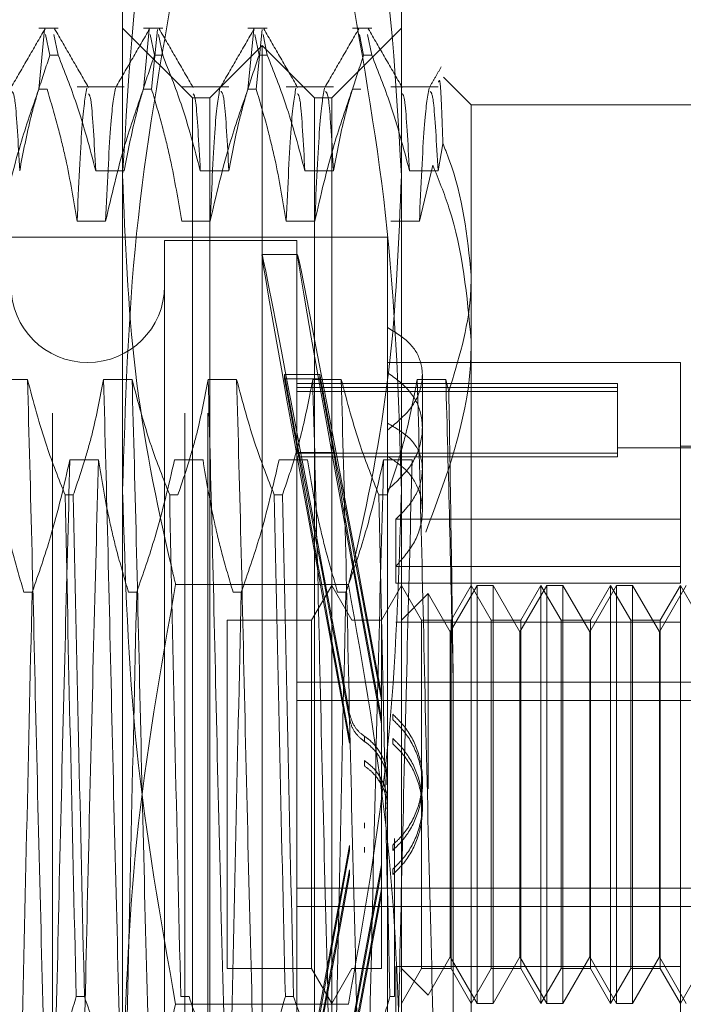
# Model space of a CAD drawing. Units: inches. Extents: x 0 to 23.4, y 0 to 16.5.
# Drawn here: x 11.5 to 11.5, y 6.1 to 6.1 of the extents above; entities that cross this region are included whole.
import ezdxf

# ---------------------------------------------------------------- set-up
doc = ezdxf.new("R2010")
doc.units = ezdxf.units.IN
doc.header["$MEASUREMENT"] = 0
doc.linetypes.add('HIDDEN', pattern=[0.075, 0.05, -0.025])

msp = doc.modelspace()

# ---------------------------------------------------------------- linework, layer by layer
at = {"color": 7, "linetype": 'HIDDEN', "lineweight": 0}
for p, q in [((11.472312, 5.382754), (11.472312, 11.672527)), ((11.479103, 5.382754), (11.479103, 11.672527)), ((11.480285, 5.382754), (11.480285, 11.672527)), ((11.475916, 6.078775), (11.475916, 6.110567)), ((11.490232, 6.110567), (11.490232, 6.078775)), ((11.472605, 6.102531), (11.471613, 6.102531)), ((11.479495, 6.098952), (11.475916, 6.102531)), ((11.477974, 6.102531), (11.476981, 6.102531)), ((11.483343, 6.102531), (11.48235, 6.102531)), ((11.490232, 6.102531), (11.486653, 6.098952)), ((11.488711, 6.102531), (11.487719, 6.102531)), ((11.471613, 6.099398), (11.471913, 6.102453)), ((11.471964, 6.102204), (11.472182, 6.101135)), ((11.472605, 6.101135), (11.472387, 6.102204)), ((11.476981, 6.099398), (11.477282, 6.102453)), ((11.477333, 6.102204), (11.477551, 6.101135)), ((11.477705, 6.102453), (11.477404, 6.099398)), ((11.477974, 6.101135), (11.477756, 6.102204)), ((11.48235, 6.099398), (11.48265, 6.102453)), ((11.482701, 6.102204), (11.48292, 6.101135)), ((11.483074, 6.102453), (11.482773, 6.099398)), ((11.483343, 6.101135), (11.483124, 6.102204)), ((11.48807, 6.102204), (11.488288, 6.101135)), ((11.488711, 6.101135), (11.488493, 6.102204)), ((11.483074, 6.101636), (11.480389, 6.098952)), ((11.483074, 6.024685), (11.483074, 6.101636)), ((11.485758, 6.098952), (11.483074, 6.101636)), ((11.472605, 6.101135), (11.472182, 6.101135)), ((11.477974, 6.101135), (11.477551, 6.101135)), ((11.483343, 6.101135), (11.48292, 6.101135)), ((11.488711, 6.101135), (11.488288, 6.101135)), ((11.493811, 6.098594), (11.492391, 6.100014)), ((11.476001, 6.099518), (11.473578, 6.099518)), ((11.481369, 6.099518), (11.478947, 6.099518)), ((11.486738, 6.099518), (11.484315, 6.099518)), ((11.492107, 6.099518), (11.489684, 6.099518)), ((11.471613, 6.099398), (11.472036, 6.099398)), ((11.476981, 6.099398), (11.477404, 6.099398)), ((11.48235, 6.099398), (11.482773, 6.099398)), ((11.487719, 6.099398), (11.488142, 6.099398)), ((11.479495, 6.039611), (11.479495, 6.098952)), ((11.480389, 6.098952), (11.479495, 6.098952)), ((11.480389, 6.02737), (11.480389, 6.098952)), ((11.485758, 6.02737), (11.485758, 6.098952)), ((11.486653, 6.098952), (11.485758, 6.098952)), ((11.486653, 6.098952), (11.486653, 6.039611)), ((11.493811, 6.098594), (11.493811, 6.089843)), ((11.508127, 6.098594), (11.493811, 6.098594)), ((11.492107, 6.095202), (11.492362, 6.096579)), ((11.491841, 6.095496), (11.49115, 6.092608)), ((11.474535, 6.095202), (11.476001, 6.095202)), ((11.479903, 6.095202), (11.481369, 6.095202)), ((11.485272, 6.095202), (11.486738, 6.095202)), ((11.490641, 6.095202), (11.492107, 6.095202)), ((11.475044, 6.092608), (11.473578, 6.092608)), ((11.480413, 6.092608), (11.478947, 6.092608)), ((11.485781, 6.092608), (11.484315, 6.092608)), ((11.49115, 6.092608), (11.489684, 6.092608)), ((11.489516, 6.091794), (11.434756, 6.091794)), ((11.478063, 6.091615), (11.478063, 6.034718)), ((11.484863, 6.091615), (11.478063, 6.091615)), ((11.484863, 6.091615), (11.484863, 6.034718)), ((11.489516, 6.091794), (11.489516, 6.087144)), ((11.484891, 6.090899), (11.483071, 6.090899)), ((11.493811, 6.089843), (11.493811, 6.039847)), ((11.489516, 6.087144), (11.489516, 6.08223)), ((11.504548, 6.085351), (11.489516, 6.085351)), ((11.504548, 6.077297), (11.504548, 6.085351)), ((11.471033, 6.084485), (11.469567, 6.084485)), ((11.476402, 6.084485), (11.474936, 6.084485)), ((11.48177, 6.084485), (11.480304, 6.084485)), ((11.484968, 6.08072), (11.484226, 6.084736)), ((11.484226, 6.084519), (11.484226, 6.084736)), ((11.484226, 6.084736), (11.486046, 6.084736)), ((11.484226, 6.084519), (11.484968, 6.080503)), ((11.484226, 6.084519), (11.486046, 6.084519)), ((11.487139, 6.084485), (11.485673, 6.084485)), ((11.486788, 6.08072), (11.486046, 6.084736)), ((11.486046, 6.084519), (11.486046, 6.084736)), ((11.486046, 6.084519), (11.486788, 6.080503)), ((11.492508, 6.084485), (11.491041, 6.084485)), ((11.491306, 6.079858), (11.491306, 6.084722)), ((11.492661, 6.083854), (11.492508, 6.084485)), ((11.501327, 6.084277), (11.484863, 6.084277)), ((11.501327, 6.084063), (11.484863, 6.084063)), ((11.501327, 6.083865), (11.484863, 6.083865)), ((11.501327, 6.084277), (11.501327, 6.084063)), ((11.501327, 6.084063), (11.501327, 6.080696)), ((11.489516, 6.08223), (11.489516, 6.081878)), ((11.489516, 6.081878), (11.489516, 6.047519)), ((11.511707, 6.080967), (11.501327, 6.080967)), ((11.511707, 6.081056), (11.504548, 6.081056)), ((11.473208, 6.080342), (11.474674, 6.080342)), ((11.478577, 6.080342), (11.480043, 6.080342)), ((11.483945, 6.080342), (11.485411, 6.080342)), ((11.501327, 6.080696), (11.484863, 6.080696)), ((11.501327, 6.080498), (11.484863, 6.080498)), ((11.484968, 6.08072), (11.486788, 6.08072)), ((11.484968, 6.080503), (11.486788, 6.080503)), ((11.489314, 6.080342), (11.49078, 6.080342)), ((11.501327, 6.080696), (11.501327, 6.080498)), ((11.491306, 6.077755), (11.491306, 6.079858)), ((11.475916, 6.031369), (11.475916, 6.078775)), ((11.490232, 6.078775), (11.490232, 6.031369)), ((11.472962, 6.078552), (11.473385, 6.078552)), ((11.478331, 6.078552), (11.478754, 6.078552)), ((11.4837, 6.078552), (11.484123, 6.078552)), ((11.489068, 6.078552), (11.489491, 6.078552)), ((11.489939, 6.077297), (11.489939, 6.07401)), ((11.504548, 6.077297), (11.489939, 6.077297)), ((11.504548, 6.07401), (11.504548, 6.077297)), ((11.504548, 6.074875), (11.489939, 6.074875)), ((11.487511, 6.073946), (11.478636, 6.073946)), ((11.486653, 6.073898), (11.48562, 6.072109)), ((11.487686, 6.072109), (11.486653, 6.073898)), ((11.490232, 6.073898), (11.489199, 6.072109)), ((11.504548, 6.07401), (11.489939, 6.07401)), ((11.491265, 6.072109), (11.490232, 6.073898)), ((11.494114, 6.073898), (11.492737, 6.071514)), ((11.493811, 6.073898), (11.492778, 6.072109)), ((11.494844, 6.072109), (11.493811, 6.073898)), ((11.494114, 6.052423), (11.494114, 6.073898)), ((11.49494, 6.073898), (11.494114, 6.073898)), ((11.49494, 6.073898), (11.49494, 6.063457)), ((11.496316, 6.071514), (11.49494, 6.073898)), ((11.497693, 6.073898), (11.496316, 6.071514)), ((11.49739, 6.073898), (11.496357, 6.072109)), ((11.49739, 6.052423), (11.49739, 6.073898)), ((11.498423, 6.072109), (11.49739, 6.073898)), ((11.497693, 6.052423), (11.497693, 6.073898)), ((11.498519, 6.073898), (11.497693, 6.073898)), ((11.498519, 6.073898), (11.498519, 6.063457)), ((11.499896, 6.071514), (11.498519, 6.073898)), ((11.501272, 6.073898), (11.499896, 6.071514)), ((11.500969, 6.073898), (11.499936, 6.072109)), ((11.500969, 6.052423), (11.500969, 6.073898)), ((11.502002, 6.072109), (11.500969, 6.073898)), ((11.501272, 6.052423), (11.501272, 6.073898)), ((11.502098, 6.073898), (11.501272, 6.073898)), ((11.502098, 6.073898), (11.502098, 6.063457)), ((11.503475, 6.071514), (11.502098, 6.073898)), ((11.504851, 6.073898), (11.503475, 6.071514)), ((11.504548, 6.073898), (11.503515, 6.072109)), ((11.504548, 6.054319), (11.504548, 6.073898)), ((11.505582, 6.072109), (11.504548, 6.073898)), ((11.471271, 6.073552), (11.470848, 6.073552)), ((11.476639, 6.073552), (11.476216, 6.073552)), ((11.482008, 6.073552), (11.481585, 6.073552)), ((11.487377, 6.073552), (11.486954, 6.073552)), ((11.491603, 6.073479), (11.490232, 6.072109)), ((11.491603, 6.063446), (11.491603, 6.073479)), ((11.492737, 6.071514), (11.491603, 6.073479)), ((11.481284, 6.072109), (11.481284, 6.054216)), ((11.48562, 6.072109), (11.481284, 6.072109)), ((11.48562, 6.072109), (11.48562, 6.054216)), ((11.489199, 6.072109), (11.487686, 6.072109)), ((11.489199, 6.072109), (11.489199, 6.054216)), ((11.504548, 6.072002), (11.489939, 6.072002)), ((11.491265, 6.054213), (11.491265, 6.072109)), ((11.492778, 6.072109), (11.491265, 6.072109)), ((11.492778, 6.072109), (11.492778, 6.054216)), ((11.494844, 6.054213), (11.494844, 6.072109)), ((11.496357, 6.072109), (11.494844, 6.072109)), ((11.496357, 6.072109), (11.496357, 6.054216)), ((11.498423, 6.054213), (11.498423, 6.072109)), ((11.499936, 6.072109), (11.498423, 6.072109)), ((11.499936, 6.072109), (11.499936, 6.054216)), ((11.502002, 6.054213), (11.502002, 6.072109)), ((11.503515, 6.072109), (11.502002, 6.072109)), ((11.503515, 6.072109), (11.503515, 6.054216)), ((11.492737, 6.063391), (11.492737, 6.071514)), ((11.496316, 6.063391), (11.496316, 6.071514)), ((11.499896, 6.063391), (11.499896, 6.071514)), ((11.503475, 6.063391), (11.503475, 6.071514)), ((11.492887, 6.045979), (11.492887, 6.069131)), ((11.484863, 6.068922), (11.511707, 6.068922)), ((11.489204, 6.068297), (11.489204, 6.06802)), ((11.484863, 6.067984), (11.511707, 6.067984)), ((11.489784, 6.067007), (11.489784, 6.067281)), ((11.489204, 6.067062), (11.489204, 6.066785)), ((11.48833, 6.066151), (11.48833, 6.065878)), ((11.487568, 6.065787), (11.487568, 6.066062)), ((11.489784, 6.065762), (11.489784, 6.066036)), ((11.48833, 6.064898), (11.48833, 6.064625)), ((11.491306, 6.063654), (11.491306, 6.063926)), ((11.492737, 6.054807), (11.492737, 6.063391)), ((11.49494, 6.063457), (11.49494, 6.052423)), ((11.496316, 6.054807), (11.496316, 6.063391)), ((11.498519, 6.063457), (11.498519, 6.052423)), ((11.499896, 6.054807), (11.499896, 6.063391)), ((11.502098, 6.063457), (11.502098, 6.052423)), ((11.503475, 6.054807), (11.503475, 6.063391)), ((11.491306, 6.062395), (11.491306, 6.062667)), ((11.48833, 6.061424), (11.48833, 6.061697)), ((11.487568, 6.060534), (11.487568, 6.060259)), ((11.489784, 6.06056), (11.489784, 6.060285)), ((11.489874, 6.060894), (11.489874, 6.05277)), ((11.48833, 6.060171), (11.48833, 6.060444)), ((11.489204, 6.05926), (11.489204, 6.059537)), ((11.487568, 6.05929), (11.487568, 6.059015)), ((11.489784, 6.059315), (11.489784, 6.05904)), ((11.484863, 6.058338), (11.511707, 6.058338)), ((11.489204, 6.058025), (11.489204, 6.058302)), ((11.484863, 6.057399), (11.511707, 6.057399)), ((11.491603, 6.052842), (11.492737, 6.054807)), ((11.492737, 6.054807), (11.494114, 6.052423)), ((11.49494, 6.052423), (11.496316, 6.054807)), ((11.496316, 6.054807), (11.497693, 6.052423)), ((11.498519, 6.052423), (11.499896, 6.054807)), ((11.499896, 6.054807), (11.501272, 6.052423)), ((11.502098, 6.052423), (11.503475, 6.054807)), ((11.503475, 6.054807), (11.504851, 6.052423)), ((11.481284, 6.054216), (11.481284, 6.054213)), ((11.481284, 6.054213), (11.48562, 6.054213)), ((11.48562, 6.054216), (11.48562, 6.054213)), ((11.48562, 6.054213), (11.486653, 6.052423)), ((11.486653, 6.052423), (11.487686, 6.054213)), ((11.487686, 6.054213), (11.489199, 6.054213)), ((11.489199, 6.054216), (11.489199, 6.054213)), ((11.504548, 6.054319), (11.489939, 6.054319)), ((11.489939, 6.054319), (11.489939, 6.051446)), ((11.490232, 6.052423), (11.491265, 6.054213)), ((11.490232, 6.054213), (11.491603, 6.052842)), ((11.491265, 6.054213), (11.492778, 6.054213)), ((11.492778, 6.054216), (11.492778, 6.054213)), ((11.492778, 6.054213), (11.493811, 6.052423)), ((11.493811, 6.052423), (11.494844, 6.054213)), ((11.494844, 6.054213), (11.496357, 6.054213)), ((11.496357, 6.054216), (11.496357, 6.054213)), ((11.496357, 6.054213), (11.49739, 6.052423)), ((11.49739, 6.052423), (11.498423, 6.054213)), ((11.498423, 6.054213), (11.499936, 6.054213)), ((11.499936, 6.054216), (11.499936, 6.054213)), ((11.499936, 6.054213), (11.500969, 6.052423)), ((11.500969, 6.052423), (11.502002, 6.054213)), ((11.502002, 6.054213), (11.503515, 6.054213)), ((11.503515, 6.054216), (11.503515, 6.054213)), ((11.503515, 6.054213), (11.504548, 6.052423)), ((11.504548, 6.051446), (11.504548, 6.054319)), ((11.504548, 6.052423), (11.505582, 6.054213)), ((11.473955, 6.05277), (11.473532, 6.05277)), ((11.479324, 6.05277), (11.478901, 6.05277)), ((11.484692, 6.05277), (11.484269, 6.05277)), ((11.489874, 6.05277), (11.489638, 6.05277)), ((11.494114, 6.052423), (11.49494, 6.052423)), ((11.497693, 6.052423), (11.498519, 6.052423)), ((11.501272, 6.052423), (11.502098, 6.052423)), ((11.487511, 6.052376), (11.478636, 6.052376))]:
    msp.add_line(p, q, dxfattribs=at)
msp.add_arc((11.474126, 6.089288), 0.003937, 180, 0, dxfattribs=at)
for centre, major_axis, start_param, end_param in [((11.488194, 6.063161), (-0.005124, 0.027738), 4.861512, 7.758239), ((11.490014, 6.063161), (-0.005124, 0.027738), 4.897708, 7.722043), ((11.488194, 6.063161), (-0.003306, 0.017895), 4.929526, 6.088061), ((11.488194, 6.063161), (-0.003306, 0.017895), 0.248505, 1.407041), ((11.490014, 6.063161), (-0.003306, 0.017895), 4.986439, 6.088061), ((11.490014, 6.063161), (-0.003306, 0.017895), 0.248505, 1.350127), ((11.488194, 6.063161), (0.005124, 0.027738), 1.666539, 4.563266), ((11.488194, 6.063161), (0.003306, 0.017895), 1.734552, 2.893088), ((11.490014, 6.063161), (0.005124, 0.027738), 1.702735, 4.52707), ((11.488194, 6.063161), (0.003306, 0.017895), 3.336717, 4.495252), ((11.490014, 6.063161), (0.003306, 0.017895), 1.791466, 2.893088), ((11.490014, 6.063161), (0.003306, 0.017895), 3.336717, 4.438339)]:
    msp.add_ellipse(centre, major_axis=major_axis, ratio=0.004931, start_param=start_param, end_param=end_param, dxfattribs=at)
for points, knots in [([(11.478636, 6.11596), (11.478274, 6.114409), (11.476653, 6.107472), (11.476238, 6.100425), (11.475916, 6.094953)], [0, 0, 0, 0, 0.223497, 1, 1, 1, 1]), ([(11.490232, 6.094953), (11.48991, 6.100425), (11.489495, 6.107472), (11.487874, 6.114409), (11.487511, 6.11596)], [0, 0, 0, 0, 0.776503, 1, 1, 1, 1]), ([(11.475916, 6.078775), (11.47605, 6.083185), (11.47632, 6.092043), (11.477862, 6.100785), (11.478636, 6.105175)], [0, 0, 0, 0, 0.497781, 1, 1, 1, 1]), ([(11.487511, 6.105175), (11.48828, 6.100821), (11.489824, 6.09208), (11.490095, 6.083221), (11.490232, 6.078775)], [0, 0, 0, 0, 0.498113, 1, 1, 1, 1]), ([(11.471935, 6.102503), (11.471644, 6.102001), (11.471064, 6.100996), (11.470483, 6.09999), (11.470192, 6.099488)], [0, 0, 0, 0, 0.500012, 1, 1, 1, 1]), ([(11.477303, 6.102503), (11.477013, 6.102001), (11.476432, 6.100996), (11.475851, 6.09999), (11.475561, 6.099488)], [0, 0, 0, 0, 0.500012, 1, 1, 1, 1]), ([(11.482672, 6.102503), (11.482382, 6.102001), (11.481801, 6.100996), (11.48122, 6.09999), (11.48093, 6.099488)], [0, 0, 0, 0, 0.500012, 1, 1, 1, 1]), ([(11.488041, 6.102503), (11.48775, 6.102001), (11.48717, 6.100996), (11.486589, 6.09999), (11.486298, 6.099488)], [0, 0, 0, 0, 0.500012, 1, 1, 1, 1]), ([(11.474164, 6.099486), (11.473874, 6.099989), (11.473293, 6.100994), (11.472713, 6.101999), (11.472422, 6.102502)], [0, 0, 0, 0, 0.499989, 1, 1, 1, 1]), ([(11.479533, 6.099486), (11.479243, 6.099989), (11.478662, 6.100994), (11.478081, 6.101999), (11.477791, 6.102502)], [0, 0, 0, 0, 0.499989, 1, 1, 1, 1]), ([(11.484902, 6.099486), (11.484611, 6.099989), (11.484031, 6.100994), (11.48345, 6.101999), (11.48316, 6.102502)], [0, 0, 0, 0, 0.499989, 1, 1, 1, 1]), ([(11.49027, 6.099486), (11.48998, 6.099989), (11.489399, 6.100994), (11.488819, 6.101999), (11.488528, 6.102502)], [0, 0, 0, 0, 0.499989, 1, 1, 1, 1]), ([(11.470632, 6.095202), (11.470809, 6.096135), (11.471074, 6.097533), (11.47163, 6.099508), (11.471984, 6.100551), (11.472182, 6.101135)], [0, 0, 0, 0, 0.468023, 0.701942, 1, 1, 1, 1]), ([(11.472605, 6.101135), (11.472933, 6.100306), (11.473708, 6.098347), (11.474232, 6.096352), (11.474535, 6.095202)], [0, 0, 0, 0, 0.423331, 1, 1, 1, 1]), ([(11.476001, 6.095202), (11.476178, 6.096135), (11.476443, 6.097533), (11.476999, 6.099508), (11.477353, 6.100551), (11.477551, 6.101135)], [0, 0, 0, 0, 0.468023, 0.701942, 1, 1, 1, 1]), ([(11.477974, 6.101135), (11.478302, 6.100306), (11.479077, 6.098347), (11.479601, 6.096352), (11.479903, 6.095202)], [0, 0, 0, 0, 0.423331, 1, 1, 1, 1]), ([(11.481369, 6.095202), (11.481546, 6.096135), (11.481811, 6.097533), (11.482368, 6.099508), (11.482721, 6.100551), (11.48292, 6.101135)], [0, 0, 0, 0, 0.4680233, 0.7019418, 1, 1, 1, 1]), ([(11.483343, 6.101135), (11.483671, 6.100306), (11.484446, 6.098347), (11.48497, 6.096352), (11.485272, 6.095202)], [0, 0, 0, 0, 0.423331, 1, 1, 1, 1]), ([(11.486738, 6.095202), (11.486915, 6.096135), (11.48718, 6.097533), (11.487736, 6.099508), (11.48809, 6.100551), (11.488288, 6.101135)], [0, 0, 0, 0, 0.468023, 0.701942, 1, 1, 1, 1]), ([(11.488711, 6.101135), (11.489039, 6.100306), (11.489814, 6.098347), (11.490338, 6.096352), (11.490641, 6.095202)], [0, 0, 0, 0, 0.423331, 1, 1, 1, 1]), ([(11.492276, 6.100541), (11.492174, 6.100366), (11.491971, 6.100015), (11.491768, 6.099663), (11.491667, 6.099488)], [0, 0, 0, 0, 0.500005, 1, 1, 1, 1]), ([(11.492362, 6.096579), (11.492317, 6.09789), (11.492242, 6.100048), (11.492164, 6.099838), (11.492133, 6.099756)], [0, 0, 0, 0, 0.607708, 1, 1, 1, 1]), ([(11.471613, 6.099398), (11.471283, 6.09845), (11.470502, 6.096209), (11.469978, 6.093926), (11.469675, 6.092608)], [0, 0, 0, 0, 0.422793, 1, 1, 1, 1]), ([(11.470632, 6.095202), (11.470555, 6.096622), (11.470417, 6.099132), (11.470283, 6.099232), (11.470225, 6.099275)], [0, 0, 0, 0, 0.565563, 1, 1, 1, 1]), ([(11.473578, 6.092608), (11.473401, 6.093675), (11.473136, 6.095275), (11.472583, 6.097535), (11.472232, 6.098729), (11.472036, 6.099398)], [0, 0, 0, 0, 0.467931, 0.701808, 1, 1, 1, 1]), ([(11.474076, 6.099446), (11.473992, 6.098982), (11.473826, 6.098053), (11.473661, 6.094421), (11.473578, 6.092608)], [0, 0, 0, 0, 0.500556, 1, 1, 1, 1]), ([(11.474535, 6.095202), (11.474457, 6.096645), (11.474331, 6.098983), (11.474208, 6.099113), (11.474161, 6.099162)], [0, 0, 0, 0, 0.617401, 1, 1, 1, 1]), ([(11.475542, 6.099446), (11.475459, 6.098982), (11.475292, 6.098053), (11.475127, 6.094421), (11.475044, 6.092608)], [0, 0, 0, 0, 0.5005564, 1, 1, 1, 1]), ([(11.476981, 6.099398), (11.476651, 6.09845), (11.475871, 6.096209), (11.475347, 6.093926), (11.475044, 6.092608)], [0, 0, 0, 0, 0.422793, 1, 1, 1, 1]), ([(11.478947, 6.092608), (11.47877, 6.093675), (11.478505, 6.095275), (11.477952, 6.097535), (11.477601, 6.098729), (11.477404, 6.099398)], [0, 0, 0, 0, 0.467931, 0.701808, 1, 1, 1, 1]), ([(11.479903, 6.095202), (11.479826, 6.096645), (11.4797, 6.098983), (11.479577, 6.099113), (11.47953, 6.099162)], [0, 0, 0, 0, 0.617401, 1, 1, 1, 1]), ([(11.480911, 6.099446), (11.480827, 6.098982), (11.480661, 6.098053), (11.480495, 6.094421), (11.480413, 6.092608)], [0, 0, 0, 0, 0.500556, 1, 1, 1, 1]), ([(11.48235, 6.099398), (11.48202, 6.09845), (11.48124, 6.096209), (11.480715, 6.093926), (11.480413, 6.092608)], [0, 0, 0, 0, 0.422793, 1, 1, 1, 1]), ([(11.481369, 6.095202), (11.481292, 6.096622), (11.481154, 6.099132), (11.48102, 6.099232), (11.480962, 6.099275)], [0, 0, 0, 0, 0.565563, 1, 1, 1, 1]), ([(11.484315, 6.092608), (11.484138, 6.093675), (11.483873, 6.095275), (11.483321, 6.097535), (11.48297, 6.098729), (11.482773, 6.099398)], [0, 0, 0, 0, 0.467931, 0.701808, 1, 1, 1, 1]), ([(11.484813, 6.099446), (11.48473, 6.098982), (11.484563, 6.098053), (11.484398, 6.094421), (11.484315, 6.092608)], [0, 0, 0, 0, 0.500556, 1, 1, 1, 1]), ([(11.485272, 6.095202), (11.485194, 6.096645), (11.485068, 6.098983), (11.484945, 6.099113), (11.484898, 6.099162)], [0, 0, 0, 0, 0.617401, 1, 1, 1, 1]), ([(11.486279, 6.099446), (11.486196, 6.098982), (11.486029, 6.098053), (11.485864, 6.094421), (11.485781, 6.092608)], [0, 0, 0, 0, 0.5005564, 1, 1, 1, 1]), ([(11.487719, 6.099398), (11.487389, 6.09845), (11.486608, 6.096209), (11.486084, 6.093926), (11.485781, 6.092608)], [0, 0, 0, 0, 0.422793, 1, 1, 1, 1]), ([(11.486738, 6.095202), (11.48666, 6.096622), (11.486523, 6.099132), (11.486389, 6.099232), (11.486331, 6.099275)], [0, 0, 0, 0, 0.565563, 1, 1, 1, 1]), ([(11.490641, 6.095202), (11.490563, 6.096645), (11.490437, 6.098983), (11.490314, 6.099113), (11.490267, 6.099162)], [0, 0, 0, 0, 0.617401, 1, 1, 1, 1]), ([(11.491648, 6.099446), (11.491565, 6.098982), (11.491398, 6.098053), (11.491233, 6.094421), (11.49115, 6.092608)], [0, 0, 0, 0, 0.500556, 1, 1, 1, 1]), ([(11.492107, 6.095202), (11.492029, 6.096622), (11.491892, 6.099132), (11.491758, 6.099232), (11.491699, 6.099275)], [0, 0, 0, 0, 0.565563, 1, 1, 1, 1]), ([(11.493811, 6.089843), (11.493605, 6.091852), (11.493371, 6.094129), (11.492468, 6.096321), (11.492362, 6.096579)], [0, 0, 0, 0, 0.882378, 1, 1, 1, 1]), ([(11.491841, 6.095496), (11.492136, 6.094766), (11.493321, 6.09184), (11.493601, 6.088775), (11.493811, 6.086475)], [0, 0, 0, 0, 0.249516, 1, 1, 1, 1]), ([(11.475916, 6.094953), (11.476048, 6.091598), (11.476313, 6.08486), (11.477697, 6.077879), (11.478564, 6.074248), (11.478636, 6.073946)], [0, 0, 0, 0, 0.476186, 0.956324, 1, 1, 1, 1]), ([(11.487511, 6.073946), (11.487584, 6.074248), (11.488445, 6.077854), (11.489831, 6.084834), (11.490098, 6.091572), (11.490232, 6.094953)], [0, 0, 0, 0, 0.043676, 0.520138, 1, 1, 1, 1]), ([(11.492661, 6.083854), (11.493157, 6.08547), (11.493766, 6.087453), (11.493804, 6.089469), (11.493811, 6.089843)], [0, 0, 0, 0, 0.81441, 1, 1, 1, 1]), ([(11.489516, 6.081878), (11.489926, 6.082215), (11.490746, 6.082889), (11.491329, 6.084132), (11.491325, 6.085324), (11.490745, 6.086393), (11.48993, 6.086891), (11.489516, 6.087144)], [0, 0, 0, 0, 0.200816, 0.401707, 0.600461, 0.797271, 1, 1, 1, 1]), ([(11.493811, 6.086475), (11.493804, 6.086047), (11.493747, 6.082708), (11.492536, 6.079467), (11.491481, 6.076641)], [0, 0, 0, 0, 0.128292, 1, 1, 1, 1]), ([(11.489516, 6.078802), (11.489926, 6.079176), (11.490746, 6.079924), (11.491329, 6.081324), (11.491325, 6.082689), (11.490745, 6.083935), (11.48993, 6.084528), (11.489516, 6.084829)], [0, 0, 0, 0, 0.200816, 0.401707, 0.600461, 0.797271, 1, 1, 1, 1]), ([(11.47199, 6.045979), (11.471908, 6.049122), (11.471743, 6.055413), (11.471488, 6.06573), (11.471267, 6.075821), (11.471111, 6.08159), (11.471033, 6.084485)], [0, 0, 0, 0, 0.25175, 0.504061, 0.7511268, 1, 1, 1, 1]), ([(11.472962, 6.078552), (11.472634, 6.079381), (11.471859, 6.08134), (11.471335, 6.083334), (11.471033, 6.084485)], [0, 0, 0, 0, 0.423331, 1, 1, 1, 1]), ([(11.474936, 6.084485), (11.474759, 6.083552), (11.474494, 6.082153), (11.473937, 6.080178), (11.473584, 6.079136), (11.473385, 6.078552)], [0, 0, 0, 0, 0.468023, 0.701942, 1, 1, 1, 1]), ([(11.475892, 6.045979), (11.47581, 6.049122), (11.475646, 6.055413), (11.475391, 6.06573), (11.475169, 6.075821), (11.475014, 6.08159), (11.474936, 6.084485)], [0, 0, 0, 0, 0.25175, 0.504061, 0.751127, 1, 1, 1, 1]), ([(11.477358, 6.045979), (11.477276, 6.049122), (11.477112, 6.055413), (11.476857, 6.06573), (11.476635, 6.075821), (11.47648, 6.08159), (11.476402, 6.084485)], [0, 0, 0, 0, 0.25175, 0.504061, 0.751127, 1, 1, 1, 1]), ([(11.478331, 6.078552), (11.478003, 6.079381), (11.477228, 6.08134), (11.476704, 6.083334), (11.476402, 6.084485)], [0, 0, 0, 0, 0.423331, 1, 1, 1, 1]), ([(11.480304, 6.084485), (11.480127, 6.083552), (11.479862, 6.082153), (11.479306, 6.080178), (11.478952, 6.079136), (11.478754, 6.078552)], [0, 0, 0, 0, 0.468023, 0.701942, 1, 1, 1, 1]), ([(11.481261, 6.045979), (11.481179, 6.049122), (11.481014, 6.055413), (11.480759, 6.06573), (11.480538, 6.075821), (11.480382, 6.08159), (11.480304, 6.084485)], [0, 0, 0, 0, 0.25175, 0.504061, 0.7511268, 1, 1, 1, 1]), ([(11.482727, 6.045979), (11.482645, 6.049122), (11.48248, 6.055413), (11.482225, 6.06573), (11.482004, 6.075821), (11.481848, 6.08159), (11.48177, 6.084485)], [0, 0, 0, 0, 0.25175, 0.504061, 0.751127, 1, 1, 1, 1]), ([(11.4837, 6.078552), (11.483372, 6.079381), (11.482597, 6.08134), (11.482073, 6.083334), (11.48177, 6.084485)], [0, 0, 0, 0, 0.423331, 1, 1, 1, 1]), ([(11.485673, 6.084485), (11.485496, 6.083552), (11.485231, 6.082153), (11.484675, 6.080178), (11.484321, 6.079136), (11.484123, 6.078552)], [0, 0, 0, 0, 0.468023, 0.701942, 1, 1, 1, 1]), ([(11.48663, 6.045979), (11.486547, 6.049122), (11.486383, 6.055413), (11.486128, 6.06573), (11.485906, 6.075821), (11.485751, 6.08159), (11.485673, 6.084485)], [0, 0, 0, 0, 0.25175, 0.504061, 0.751127, 1, 1, 1, 1]), ([(11.488096, 6.045979), (11.488014, 6.049122), (11.487849, 6.055413), (11.487594, 6.06573), (11.487373, 6.075821), (11.487217, 6.08159), (11.487139, 6.084485)], [0, 0, 0, 0, 0.25175, 0.504061, 0.751127, 1, 1, 1, 1]), ([(11.489068, 6.078552), (11.48874, 6.079381), (11.487965, 6.08134), (11.487441, 6.083334), (11.487139, 6.084485)], [0, 0, 0, 0, 0.423331, 1, 1, 1, 1]), ([(11.491041, 6.084485), (11.490876, 6.083607), (11.490606, 6.082172), (11.490051, 6.080197), (11.489678, 6.0791), (11.489491, 6.078552)], [0, 0, 0, 0, 0.440266, 0.719981, 1, 1, 1, 1]), ([(11.491998, 6.045979), (11.491916, 6.049122), (11.491752, 6.055413), (11.491496, 6.06573), (11.491275, 6.075821), (11.49112, 6.08159), (11.491041, 6.084485)], [0, 0, 0, 0, 0.25175, 0.504061, 0.7511268, 1, 1, 1, 1]), ([(11.492887, 6.069131), (11.492827, 6.071845), (11.492705, 6.077336), (11.492574, 6.082084), (11.492508, 6.084485)], [0, 0, 0, 0, 0.494457, 1, 1, 1, 1]), ([(11.492887, 6.069131), (11.49285, 6.071795), (11.492776, 6.077013), (11.492699, 6.081606), (11.492661, 6.083854)], [0, 0, 0, 0, 0.510518, 1, 1, 1, 1]), ([(11.489516, 6.08223), (11.489926, 6.081993), (11.490746, 6.08152), (11.491328, 6.080471), (11.491326, 6.079281), (11.490811, 6.078164), (11.490196, 6.077553), (11.489939, 6.077297)], [0, 0, 0, 0, 0.2152024, 0.4305399, 0.6420747, 0.850233, 1, 1, 1, 1]), ([(11.469305, 6.080342), (11.469482, 6.079275), (11.469747, 6.077675), (11.4703, 6.075414), (11.470651, 6.074221), (11.470848, 6.073552)], [0, 0, 0, 0, 0.467931, 0.701808, 1, 1, 1, 1]), ([(11.471271, 6.073552), (11.471601, 6.074499), (11.472381, 6.076741), (11.472905, 6.079024), (11.473208, 6.080342)], [0, 0, 0, 0, 0.422793, 1, 1, 1, 1]), ([(11.473208, 6.080342), (11.473126, 6.0772), (11.472961, 6.070908), (11.472706, 6.060592), (11.472485, 6.0505), (11.472329, 6.044732), (11.472251, 6.041837)], [0, 0, 0, 0, 0.25175, 0.504061, 0.751127, 1, 1, 1, 1]), ([(11.474674, 6.080342), (11.474592, 6.0772), (11.474427, 6.070908), (11.474172, 6.060592), (11.473951, 6.0505), (11.473795, 6.044732), (11.473717, 6.041837)], [0, 0, 0, 0, 0.25175, 0.504061, 0.751127, 1, 1, 1, 1]), ([(11.474674, 6.080342), (11.474851, 6.079275), (11.475116, 6.077675), (11.475669, 6.075414), (11.47602, 6.074221), (11.476216, 6.073552)], [0, 0, 0, 0, 0.467931, 0.701808, 1, 1, 1, 1]), ([(11.476639, 6.073552), (11.476969, 6.074499), (11.47775, 6.076741), (11.478274, 6.079024), (11.478577, 6.080342)], [0, 0, 0, 0, 0.422793, 1, 1, 1, 1]), ([(11.480043, 6.080342), (11.48022, 6.079275), (11.480485, 6.077675), (11.481037, 6.075414), (11.481388, 6.074221), (11.481585, 6.073552)], [0, 0, 0, 0, 0.467931, 0.701808, 1, 1, 1, 1]), ([(11.482008, 6.073552), (11.482338, 6.074499), (11.483118, 6.076741), (11.483643, 6.079024), (11.483945, 6.080342)], [0, 0, 0, 0, 0.422793, 1, 1, 1, 1]), ([(11.485411, 6.080342), (11.485588, 6.079275), (11.485853, 6.077675), (11.486406, 6.075414), (11.486757, 6.074221), (11.486954, 6.073552)], [0, 0, 0, 0, 0.467931, 0.701808, 1, 1, 1, 1]), ([(11.487377, 6.073552), (11.487707, 6.074499), (11.488487, 6.076741), (11.489011, 6.079024), (11.489314, 6.080342)], [0, 0, 0, 0, 0.422793, 1, 1, 1, 1]), ([(11.489314, 6.080342), (11.489232, 6.0772), (11.489067, 6.070908), (11.488812, 6.060592), (11.488591, 6.0505), (11.488435, 6.044732), (11.488357, 6.041837)], [0, 0, 0, 0, 0.25175, 0.504061, 0.751127, 1, 1, 1, 1]), ([(11.489939, 6.074875), (11.490294, 6.075287), (11.491006, 6.076111), (11.491393, 6.077533), (11.4912, 6.078848), (11.490524, 6.079871), (11.489817, 6.080337), (11.489516, 6.080535)], [0, 0, 0, 0, 0.213659, 0.427479, 0.637338, 0.845805, 1, 1, 1, 1]), ([(11.49078, 6.080342), (11.490698, 6.0772), (11.490533, 6.070908), (11.490278, 6.060592), (11.490057, 6.0505), (11.489901, 6.044732), (11.489823, 6.041837)], [0, 0, 0, 0, 0.25175, 0.504061, 0.751127, 1, 1, 1, 1]), ([(11.478636, 6.052376), (11.477867, 6.05673), (11.476324, 6.065471), (11.476052, 6.074329), (11.475916, 6.078775)], [0, 0, 0, 0, 0.498113, 1, 1, 1, 1]), ([(11.490232, 6.078775), (11.490098, 6.074366), (11.489828, 6.065507), (11.488286, 6.056766), (11.487511, 6.052376)], [0, 0, 0, 0, 0.497781, 1, 1, 1, 1]), ([(11.472962, 6.078552), (11.47305, 6.074388), (11.473228, 6.065946), (11.47343, 6.057201), (11.473532, 6.05277)], [0, 0, 0, 0, 0.49323, 1, 1, 1, 1]), ([(11.473955, 6.05277), (11.473853, 6.057201), (11.473651, 6.065946), (11.473473, 6.074388), (11.473385, 6.078552)], [0, 0, 0, 0, 0.5067703, 1, 1, 1, 1]), ([(11.478331, 6.078552), (11.478419, 6.074388), (11.478597, 6.065946), (11.478798, 6.057201), (11.478901, 6.05277)], [0, 0, 0, 0, 0.49323, 1, 1, 1, 1]), ([(11.4837, 6.078552), (11.483787, 6.074388), (11.483965, 6.065946), (11.484167, 6.057201), (11.484269, 6.05277)], [0, 0, 0, 0, 0.4932297, 1, 1, 1, 1]), ([(11.484692, 6.05277), (11.48459, 6.057201), (11.484389, 6.065946), (11.484211, 6.074388), (11.484123, 6.078552)], [0, 0, 0, 0, 0.50677, 1, 1, 1, 1]), ([(11.489068, 6.078552), (11.489156, 6.074388), (11.489334, 6.065946), (11.489536, 6.057201), (11.489638, 6.05277)], [0, 0, 0, 0, 0.49323, 1, 1, 1, 1]), ([(11.478636, 6.073946), (11.477867, 6.069592), (11.476324, 6.060851), (11.476052, 6.051992), (11.475916, 6.047546)], [0, 0, 0, 0, 0.498113, 1, 1, 1, 1]), ([(11.490232, 6.047546), (11.490098, 6.051956), (11.489828, 6.060814), (11.488286, 6.069556), (11.487511, 6.073946)], [0, 0, 0, 0, 0.497781, 1, 1, 1, 1]), ([(11.471271, 6.073552), (11.471169, 6.06912), (11.470967, 6.060376), (11.470789, 6.051934), (11.470701, 6.04777)], [0, 0, 0, 0, 0.50677, 1, 1, 1, 1]), ([(11.476639, 6.073552), (11.476537, 6.06912), (11.476336, 6.060376), (11.476158, 6.051934), (11.47607, 6.04777)], [0, 0, 0, 0, 0.50677, 1, 1, 1, 1]), ([(11.482008, 6.073552), (11.481906, 6.06912), (11.481704, 6.060376), (11.481526, 6.051934), (11.481438, 6.04777)], [0, 0, 0, 0, 0.50677, 1, 1, 1, 1]), ([(11.487377, 6.073552), (11.487275, 6.06912), (11.487073, 6.060376), (11.486895, 6.051934), (11.486807, 6.04777)], [0, 0, 0, 0, 0.50677, 1, 1, 1, 1]), ([(11.487568, 6.067307), (11.487624, 6.067114), (11.487736, 6.066728), (11.488051, 6.066353), (11.488271, 6.066193), (11.48833, 6.066151)], [0, 0, 0, 0, 0.423997, 0.848079, 1, 1, 1, 1]), ([(11.489784, 6.067281), (11.490005, 6.067062), (11.490584, 6.066488), (11.491181, 6.065283), (11.491389, 6.063773), (11.491081, 6.062287), (11.49046, 6.061212), (11.489943, 6.060714), (11.489784, 6.06056)], [0, 0, 0, 0, 0.123598, 0.322519, 0.520416, 0.716178, 0.912162, 1, 1, 1, 1]), ([(11.48833, 6.065878), (11.488174, 6.066005), (11.487864, 6.066261), (11.487645, 6.066696), (11.487585, 6.066959), (11.487568, 6.067032)], [0, 0, 0, 0, 0.420194, 0.84027, 1, 1, 1, 1]), ([(11.489784, 6.067007), (11.490006, 6.066786), (11.490586, 6.066212), (11.491183, 6.065005), (11.491388, 6.063499), (11.491083, 6.062026), (11.490471, 6.060952), (11.489952, 6.060449), (11.489784, 6.060285)], [0, 0, 0, 0, 0.124389, 0.324289, 0.521642, 0.714016, 0.906913, 1, 1, 1, 1]), ([(11.48833, 6.066151), (11.488392, 6.066106), (11.488699, 6.065888), (11.489147, 6.065367), (11.489486, 6.06462), (11.489483, 6.06412), (11.489481, 6.063924)], [0, 0, 0, 0, 0.087599, 0.432166, 0.77711, 1, 1, 1, 1]), ([(11.48833, 6.065878), (11.488392, 6.065833), (11.488699, 6.065616), (11.489147, 6.065095), (11.489487, 6.064347), (11.489483, 6.063848), (11.489482, 6.063653)], [0, 0, 0, 0, 0.087798, 0.432554, 0.77821, 1, 1, 1, 1]), ([(11.489784, 6.059315), (11.490006, 6.059535), (11.490586, 6.06011), (11.491183, 6.061316), (11.491388, 6.062823), (11.491083, 6.064295), (11.490471, 6.06537), (11.489952, 6.065873), (11.489784, 6.066036)], [0, 0, 0, 0, 0.124389, 0.324289, 0.521642, 0.714016, 0.906913, 1, 1, 1, 1]), ([(11.489784, 6.05904), (11.490005, 6.05926), (11.490584, 6.059833), (11.491157, 6.060992), (11.491383, 6.062442), (11.491134, 6.063891), (11.490525, 6.065033), (11.489977, 6.065572), (11.489784, 6.065762)], [0, 0, 0, 0, 0.123575, 0.32246, 0.500065, 0.696509, 0.892892, 1, 1, 1, 1]), ([(11.489482, 6.062669), (11.489491, 6.062775), (11.489526, 6.063178), (11.489276, 6.063863), (11.488843, 6.064508), (11.488467, 6.064793), (11.48833, 6.064898)], [0, 0, 0, 0, 0.12119, 0.461534, 0.803297, 1, 1, 1, 1]), ([(11.489481, 6.062397), (11.489491, 6.062503), (11.489527, 6.062908), (11.489275, 6.063595), (11.488839, 6.064239), (11.488464, 6.064523), (11.48833, 6.064625)], [0, 0, 0, 0, 0.120958, 0.46372, 0.807085, 1, 1, 1, 1]), ([(11.47199, 6.045979), (11.472167, 6.047047), (11.472432, 6.048647), (11.472984, 6.050907), (11.473335, 6.052101), (11.473532, 6.05277)], [0, 0, 0, 0, 0.467931, 0.701808, 1, 1, 1, 1]), ([(11.473955, 6.05277), (11.474285, 6.051822), (11.475065, 6.049581), (11.47559, 6.047297), (11.475892, 6.045979)], [0, 0, 0, 0, 0.422793, 1, 1, 1, 1]), ([(11.479324, 6.05277), (11.479654, 6.051822), (11.480434, 6.049581), (11.480958, 6.047297), (11.481261, 6.045979)], [0, 0, 0, 0, 0.422793, 1, 1, 1, 1]), ([(11.482727, 6.045979), (11.482904, 6.047047), (11.483169, 6.048647), (11.483722, 6.050907), (11.484073, 6.052101), (11.484269, 6.05277)], [0, 0, 0, 0, 0.467931, 0.701808, 1, 1, 1, 1]), ([(11.484692, 6.05277), (11.485022, 6.051822), (11.485803, 6.049581), (11.486327, 6.047297), (11.48663, 6.045979)], [0, 0, 0, 0, 0.422793, 1, 1, 1, 1]), ([(11.488096, 6.045979), (11.488272, 6.047047), (11.488538, 6.048647), (11.48909, 6.050907), (11.489441, 6.052101), (11.489638, 6.05277)], [0, 0, 0, 0, 0.467931, 0.701808, 1, 1, 1, 1]), ([(11.475916, 6.031369), (11.476238, 6.036841), (11.476653, 6.043889), (11.478274, 6.050826), (11.478636, 6.052376)], [0, 0, 0, 0, 0.776503, 1, 1, 1, 1])]:
    msp.add_open_spline(points, degree=3, knots=knots, dxfattribs=at)

doc.saveas('drawing.dxf')
